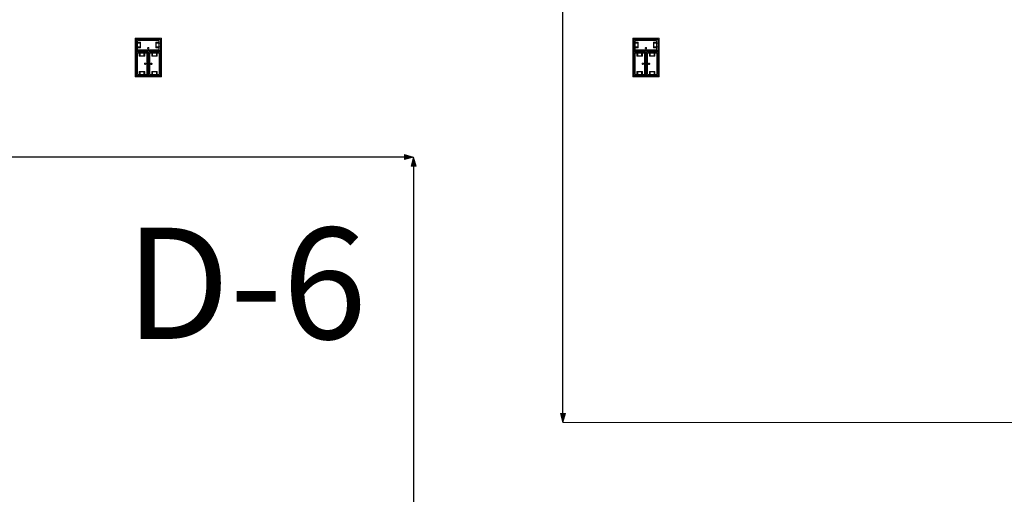
# Model space of a CAD drawing. Units: feet. Extents: x -1201 to -132, y -897 to -109.
# Drawn here: x -925 to -865, y -514 to -486 of the extents above; entities that cross this region are included whole.
import ezdxf

# ---------------------------------------------------------------- set-up
doc = ezdxf.new("R2010")
doc.units = ezdxf.units.FT
doc.header["$LTSCALE"] = 40
doc.header["$MEASUREMENT"] = 0
doc.header["$PDMODE"] = 1
doc.header["$PDSIZE"] = -2
doc.layers.get('0').update_dxf_attribs({"lineweight": 5})
doc.layers.get('Defpoints').update_dxf_attribs({"lineweight": 18})
for name, color, linetype, lineweight in [('A-FLOR-FIXT', 7, 'Continuous', 18), ('Dimension', 7, 'Continuous', 5), ('None', 7, 'Continuous', 18)]:
    doc.layers.add(name, color=color, linetype=linetype, lineweight=lineweight)
doc.styles.add('Times', font='Times')
doc.styles.add('Times New Roman', font='Times New Roman.ttf')
doc.dimstyles.new('Plan Dim', dxfattribs={"dimtxt": 3.747106, "dimasz": 0.556641, "dimexe": 0, "dimexo": 0, "dimgap": 0, "dimtad": 0, "dimtih": 1, "dimtoh": 1, "dimdec": 3, "dimzin": 4, "dimdsep": 46, "dimtxsty": 'Times New Roman', "dimblk": 'VW_FILLEDARROW', "dimblk1": 'VW_FILLEDARROW', "dimblk2": 'VW_FILLEDARROW', "dimcen": 0, "dimse1": 1, "dimse2": 1, "dimazin": 0, "dimtfac": 1, "dimtdec": 3, "dimtix": 1, "dimtofl": 0, "dimtmove": 0, "dimatfit": 0, "dimldrblk": 'VW_FILLEDARROW', "dimfxl": 1, "dimfrac": 2, "dimtolj": 1, "dimtzin": 4, "dimarcsym": 0})

# ---------------------------------------------------------------- blocks, each defined once
blk = doc.blocks.new('VW_FILLEDARROW')
at = {"linetype": 'Continuous', "lineweight": 0, "transparency": 16777216}
blk.add_hatch(color=0, dxfattribs=at).paths.add_polyline_path([(-1, 0.27), (0, 0), (-1, -0.27)])
at = {"color": 0, "linetype": 'Continuous', "lineweight": 5, "transparency": 16777216, "flags": 128}
blk.add_lwpolyline([(-1, 0.27), (0, 0), (-1, -0.27)], close=True, dxfattribs=at)
blk = doc.blocks.new('*D288')
at = {"layer": 'Defpoints', "color": 0, "transparency": 33554687}
for p in [(-892.097, -447), (-892.097, -447), (-892.097, -510)]:
    blk.add_point(p, dxfattribs=at)
at = {"layer": 'Dimension', "color": 0, "linetype": 'Continuous', "lineweight": -2, "transparency": 33554687}
for p, q in [((-892.097, -447.557), (-892.097, -475.969)), ((-892.097, -509.443), (-892.097, -481.031))]:
    blk.add_line(p, q, dxfattribs=at)
at = {"layer": 'Dimension', "color": 0, "lineweight": -2, "xscale": 0.556640625, "yscale": 0.556640625, "zscale": 0.556640625}
for p, rotation in [((-892.097, -447), 90), ((-892.097, -510), 270)]:
    blk.add_blockref('VW_FILLEDARROW', p, dxfattribs=dict(at, rotation=rotation))
at = {"layer": 'Dimension', "color": 0, "lineweight": 5, "transparency": 33554687, "insert": (-892.097, -478.5), "char_height": 3.7471, "attachment_point": 5, "style": 'Times New Roman'}
blk.add_mtext("\\A1;63'", dxfattribs=at)
blk = doc.blocks.new('*D302')
at = {"layer": 'Defpoints', "color": 0, "transparency": 33554687}
for p in [(-973.097, -494), (-901.097, -494), (-901.097, -494)]:
    blk.add_point(p, dxfattribs=at)
at = {"layer": 'Dimension', "color": 0, "linetype": 'Continuous', "lineweight": -2, "transparency": 33554687}
for p, q in [((-972.54, -494), (-941.375, -494)), ((-901.653, -494), (-932.818, -494))]:
    blk.add_line(p, q, dxfattribs=at)
at = {"layer": 'Dimension', "color": 0, "lineweight": -2, "xscale": 0.556640625, "yscale": 0.556640625, "zscale": 0.556640625, "rotation": 180}
blk.add_blockref('VW_FILLEDARROW', (-973.097, -494), dxfattribs=at)
at = {"layer": 'Dimension', "color": 0, "lineweight": -2, "xscale": 0.556640625, "yscale": 0.556640625, "zscale": 0.556640625}
blk.add_blockref('VW_FILLEDARROW', (-901.097, -494), dxfattribs=at)
at = {"layer": 'Dimension', "color": 0, "lineweight": 5, "transparency": 33554687, "insert": (-937.097, -494), "char_height": 4.4965, "attachment_point": 5, "style": 'Times New Roman'}
blk.add_mtext("\\A1;72'", dxfattribs=at)
blk = doc.blocks.new('*D303')
at = {"layer": 'Defpoints', "color": 0, "transparency": 33554687}
for p in [(-901.097, -494), (-901.097, -494), (-901.097, -585)]:
    blk.add_point(p, dxfattribs=at)
at = {"layer": 'Dimension', "color": 0, "linetype": 'Continuous', "lineweight": -2, "transparency": 33554687}
for p, q in [((-901.097, -494.557), (-901.097, -536.964)), ((-901.097, -584.444), (-901.097, -542.037))]:
    blk.add_line(p, q, dxfattribs=at)
at = {"layer": 'Dimension', "color": 0, "lineweight": -2, "xscale": 0.556640625, "yscale": 0.556640625, "zscale": 0.556640625}
for p, rotation in [((-901.097, -494), 90), ((-901.097, -585), 270)]:
    blk.add_blockref('VW_FILLEDARROW', p, dxfattribs=dict(at, rotation=rotation))
at = {"layer": 'Dimension', "color": 0, "lineweight": 5, "transparency": 33554687, "insert": (-901.097, -539.5), "char_height": 3.7471, "attachment_point": 5, "style": 'Times New Roman'}
blk.add_mtext("\\A1;91'", dxfattribs=at)

msp = doc.modelspace()

# ---------------------------------------------------------------- linework, layer by layer
at = {"layer": 'A-FLOR-FIXT', "linetype": 'Continuous', "lineweight": 5, "transparency": 33554687}
for p, q in [((-917.805, -487.583), (-917.805, -486.917)), ((-917.805, -486.917), (-916.388, -486.917)), ((-917.805, -487.365), (-917.805, -487.135)), ((-917.805, -487.135), (-917.576, -487.135)), ((-917.742, -487.531), (-917.742, -486.969)), ((-917.742, -486.969), (-916.45, -486.969)), ((-917.742, -487.083), (-917.555, -487.083)), ((-917.742, -487.083), (-917.742, -487.135)), ((-917.742, -487.125), (-917.565, -487.125)), ((-917.576, -487.135), (-917.576, -487.365)), ((-917.565, -487.125), (-917.565, -487.375)), ((-917.555, -487.083), (-917.555, -487.417)), ((-916.638, -487.083), (-916.45, -487.083)), ((-916.638, -487.417), (-916.638, -487.083)), ((-916.628, -487.125), (-916.45, -487.125)), ((-916.628, -487.375), (-916.628, -487.125)), ((-916.617, -487.135), (-916.388, -487.135)), ((-916.617, -487.365), (-916.617, -487.135)), ((-916.45, -487.083), (-916.503, -487.083)), ((-916.45, -486.969), (-916.45, -487.531)), ((-916.45, -487.083), (-916.45, -487.135)), ((-916.388, -486.917), (-916.388, -487.583)), ((-916.388, -487.135), (-916.388, -487.365)), ((-887.805, -487.583), (-887.805, -486.917)), ((-887.805, -486.917), (-886.388, -486.917)), ((-887.805, -487.365), (-887.805, -487.135)), ((-887.805, -487.135), (-887.576, -487.135)), ((-887.742, -487.531), (-887.742, -486.969)), ((-887.742, -486.969), (-886.45, -486.969)), ((-887.742, -487.083), (-887.555, -487.083)), ((-887.742, -487.083), (-887.742, -487.135)), ((-887.742, -487.125), (-887.565, -487.125)), ((-887.576, -487.135), (-887.576, -487.365)), ((-887.565, -487.125), (-887.565, -487.375)), ((-887.555, -487.083), (-887.555, -487.417)), ((-886.638, -487.083), (-886.45, -487.083)), ((-886.638, -487.417), (-886.638, -487.083)), ((-886.628, -487.125), (-886.45, -487.125)), ((-886.628, -487.375), (-886.628, -487.125)), ((-886.617, -487.135), (-886.388, -487.135)), ((-886.617, -487.365), (-886.617, -487.135)), ((-886.45, -487.083), (-886.503, -487.083)), ((-886.45, -486.969), (-886.45, -487.531)), ((-886.45, -487.083), (-886.45, -487.135)), ((-886.388, -486.917), (-886.388, -487.583)), ((-886.388, -487.135), (-886.388, -487.365)), ((-917.576, -487.365), (-917.805, -487.365)), ((-916.388, -487.583), (-917.805, -487.583)), ((-917.805, -489.083), (-917.805, -487.667)), ((-917.805, -487.667), (-917.138, -487.667)), ((-917.753, -489.021), (-917.753, -487.729)), ((-917.753, -487.729), (-917.19, -487.729)), ((-917.742, -487.417), (-917.742, -487.365)), ((-917.565, -487.375), (-917.742, -487.375)), ((-917.555, -487.417), (-917.742, -487.417)), ((-917.742, -487.417), (-917.69, -487.417)), ((-916.45, -487.531), (-917.742, -487.531)), ((-917.638, -487.917), (-917.638, -487.729)), ((-917.638, -487.729), (-917.638, -487.781)), ((-917.638, -487.729), (-917.586, -487.729)), ((-917.596, -487.906), (-917.596, -487.729)), ((-917.586, -487.896), (-917.586, -487.667)), ((-917.586, -487.667), (-917.357, -487.667)), ((-917.357, -487.667), (-917.357, -487.896)), ((-917.305, -487.729), (-917.357, -487.729)), ((-917.346, -487.729), (-917.346, -487.906)), ((-917.305, -487.729), (-917.305, -487.917)), ((-917.19, -487.729), (-917.19, -489.021)), ((-917.18, -487.583), (-917.18, -487.563)), ((-917.18, -487.563), (-917.013, -487.563)), ((-917.013, -487.583), (-917.18, -487.583)), ((-917.137, -487.429), (-917.138, -487.433)), ((-917.138, -487.433), (-917.138, -487.438)), ((-917.138, -487.438), (-917.138, -487.442)), ((-917.138, -487.442), (-917.137, -487.446)), ((-917.138, -487.667), (-917.138, -489.083)), ((-917.136, -487.425), (-917.137, -487.429)), ((-917.137, -487.446), (-917.136, -487.45)), ((-917.134, -487.421), (-917.136, -487.425)), ((-917.136, -487.45), (-917.134, -487.454)), ((-917.132, -487.417), (-917.134, -487.421)), ((-917.134, -487.454), (-917.132, -487.458)), ((-917.13, -487.413), (-917.132, -487.417)), ((-917.132, -487.458), (-917.13, -487.462)), ((-917.127, -487.41), (-917.13, -487.413)), ((-917.13, -487.462), (-917.127, -487.465)), ((-917.124, -487.407), (-917.127, -487.41)), ((-917.127, -487.465), (-917.124, -487.468)), ((-917.121, -487.404), (-917.124, -487.407)), ((-917.124, -487.468), (-917.121, -487.471)), ((-917.117, -487.401), (-917.121, -487.404)), ((-917.121, -487.471), (-917.117, -487.474)), ((-917.113, -487.399), (-917.117, -487.401)), ((-917.117, -487.474), (-917.113, -487.476)), ((-917.109, -487.398), (-917.113, -487.399)), ((-917.113, -487.476), (-917.109, -487.477)), ((-917.105, -487.397), (-917.109, -487.398)), ((-917.109, -487.477), (-917.105, -487.478)), ((-917.101, -487.396), (-917.105, -487.397)), ((-917.105, -487.478), (-917.101, -487.479)), ((-917.096, -487.396), (-917.101, -487.396)), ((-917.101, -487.479), (-917.096, -487.479)), ((-917.092, -487.396), (-917.096, -487.396)), ((-917.096, -487.479), (-917.092, -487.479)), ((-917.088, -487.397), (-917.092, -487.396)), ((-917.092, -487.479), (-917.088, -487.478)), ((-917.083, -487.398), (-917.088, -487.397)), ((-917.088, -487.478), (-917.083, -487.477)), ((-917.079, -487.399), (-917.083, -487.398)), ((-917.083, -487.477), (-917.079, -487.476)), ((-917.076, -487.401), (-917.079, -487.399)), ((-917.079, -487.476), (-917.076, -487.474)), ((-917.072, -487.404), (-917.076, -487.401)), ((-917.076, -487.474), (-917.072, -487.471)), ((-917.068, -487.407), (-917.072, -487.404)), ((-917.072, -487.471), (-917.068, -487.468)), ((-917.065, -487.41), (-917.068, -487.407)), ((-917.068, -487.468), (-917.065, -487.465)), ((-917.063, -487.413), (-917.065, -487.41)), ((-917.065, -487.465), (-917.063, -487.462)), ((-917.06, -487.417), (-917.063, -487.413)), ((-917.063, -487.462), (-917.06, -487.458)), ((-917.058, -487.421), (-917.06, -487.417)), ((-917.06, -487.458), (-917.058, -487.454)), ((-917.057, -487.425), (-917.058, -487.421)), ((-917.058, -487.454), (-917.057, -487.45)), ((-917.056, -487.429), (-917.057, -487.425)), ((-917.057, -487.45), (-917.056, -487.446)), ((-917.055, -487.433), (-917.056, -487.429)), ((-917.056, -487.446), (-917.055, -487.442)), ((-917.055, -487.438), (-917.055, -487.433)), ((-917.055, -487.442), (-917.055, -487.438)), ((-917.055, -489.083), (-917.055, -487.667)), ((-917.055, -487.667), (-916.388, -487.667)), ((-917.013, -487.563), (-917.013, -487.583)), ((-917.003, -489.021), (-917.003, -487.729)), ((-917.003, -487.729), (-916.44, -487.729)), ((-916.888, -487.917), (-916.888, -487.729)), ((-916.888, -487.729), (-916.888, -487.781)), ((-916.888, -487.729), (-916.836, -487.729)), ((-916.846, -487.906), (-916.846, -487.729)), ((-916.836, -487.896), (-916.836, -487.667)), ((-916.836, -487.667), (-916.607, -487.667)), ((-916.45, -487.417), (-916.638, -487.417)), ((-916.45, -487.375), (-916.628, -487.375)), ((-916.388, -487.365), (-916.617, -487.365)), ((-916.607, -487.667), (-916.607, -487.896)), ((-916.555, -487.729), (-916.607, -487.729)), ((-916.596, -487.729), (-916.596, -487.906)), ((-916.555, -487.729), (-916.555, -487.917)), ((-916.45, -487.417), (-916.45, -487.365)), ((-916.44, -487.729), (-916.44, -489.021)), ((-916.388, -487.667), (-916.388, -489.083)), ((-887.576, -487.365), (-887.805, -487.365)), ((-886.388, -487.583), (-887.805, -487.583)), ((-887.805, -489.083), (-887.805, -487.667)), ((-887.805, -487.667), (-887.138, -487.667)), ((-887.753, -489.021), (-887.753, -487.729)), ((-887.753, -487.729), (-887.19, -487.729)), ((-887.742, -487.417), (-887.742, -487.365)), ((-887.565, -487.375), (-887.742, -487.375)), ((-887.555, -487.417), (-887.742, -487.417)), ((-887.742, -487.417), (-887.69, -487.417)), ((-886.45, -487.531), (-887.742, -487.531)), ((-887.638, -487.917), (-887.638, -487.729)), ((-887.638, -487.729), (-887.638, -487.781)), ((-887.638, -487.729), (-887.586, -487.729)), ((-887.596, -487.906), (-887.596, -487.729)), ((-887.586, -487.896), (-887.586, -487.667)), ((-887.586, -487.667), (-887.357, -487.667)), ((-887.357, -487.667), (-887.357, -487.896)), ((-887.305, -487.729), (-887.357, -487.729)), ((-887.346, -487.729), (-887.346, -487.906)), ((-887.305, -487.729), (-887.305, -487.917)), ((-887.19, -487.729), (-887.19, -489.021)), ((-887.18, -487.583), (-887.18, -487.563)), ((-887.18, -487.563), (-887.013, -487.563)), ((-887.013, -487.583), (-887.18, -487.583)), ((-887.137, -487.429), (-887.138, -487.433)), ((-887.138, -487.433), (-887.138, -487.438)), ((-887.138, -487.438), (-887.138, -487.442)), ((-887.138, -487.442), (-887.137, -487.446)), ((-887.138, -487.667), (-887.138, -489.083)), ((-887.136, -487.425), (-887.137, -487.429)), ((-887.137, -487.446), (-887.136, -487.45)), ((-887.134, -487.421), (-887.136, -487.425)), ((-887.136, -487.45), (-887.134, -487.454)), ((-887.132, -487.417), (-887.134, -487.421)), ((-887.134, -487.454), (-887.132, -487.458)), ((-887.13, -487.413), (-887.132, -487.417)), ((-887.132, -487.458), (-887.13, -487.462)), ((-887.127, -487.41), (-887.13, -487.413)), ((-887.13, -487.462), (-887.127, -487.465)), ((-887.124, -487.407), (-887.127, -487.41)), ((-887.127, -487.465), (-887.124, -487.468)), ((-887.121, -487.404), (-887.124, -487.407)), ((-887.124, -487.468), (-887.121, -487.471)), ((-887.117, -487.401), (-887.121, -487.404)), ((-887.121, -487.471), (-887.117, -487.474)), ((-887.113, -487.399), (-887.117, -487.401)), ((-887.117, -487.474), (-887.113, -487.476)), ((-887.109, -487.398), (-887.113, -487.399)), ((-887.113, -487.476), (-887.109, -487.477)), ((-887.105, -487.397), (-887.109, -487.398)), ((-887.109, -487.477), (-887.105, -487.478)), ((-887.101, -487.396), (-887.105, -487.397)), ((-887.105, -487.478), (-887.101, -487.479)), ((-887.096, -487.396), (-887.101, -487.396)), ((-887.101, -487.479), (-887.096, -487.479)), ((-887.092, -487.396), (-887.096, -487.396)), ((-887.096, -487.479), (-887.092, -487.479)), ((-887.088, -487.397), (-887.092, -487.396)), ((-887.092, -487.479), (-887.088, -487.478)), ((-887.083, -487.398), (-887.088, -487.397)), ((-887.088, -487.478), (-887.083, -487.477)), ((-887.079, -487.399), (-887.083, -487.398)), ((-887.083, -487.477), (-887.079, -487.476)), ((-887.076, -487.401), (-887.079, -487.399)), ((-887.079, -487.476), (-887.076, -487.474)), ((-887.072, -487.404), (-887.076, -487.401)), ((-887.076, -487.474), (-887.072, -487.471)), ((-887.068, -487.407), (-887.072, -487.404)), ((-887.072, -487.471), (-887.068, -487.468)), ((-887.065, -487.41), (-887.068, -487.407)), ((-887.068, -487.468), (-887.065, -487.465)), ((-887.063, -487.413), (-887.065, -487.41)), ((-887.065, -487.465), (-887.063, -487.462)), ((-887.06, -487.417), (-887.063, -487.413)), ((-887.063, -487.462), (-887.06, -487.458)), ((-887.058, -487.421), (-887.06, -487.417)), ((-887.06, -487.458), (-887.058, -487.454)), ((-887.057, -487.425), (-887.058, -487.421)), ((-887.058, -487.454), (-887.057, -487.45)), ((-887.056, -487.429), (-887.057, -487.425)), ((-887.057, -487.45), (-887.056, -487.446)), ((-887.055, -487.433), (-887.056, -487.429)), ((-887.056, -487.446), (-887.055, -487.442)), ((-887.055, -487.438), (-887.055, -487.433)), ((-887.055, -487.442), (-887.055, -487.438)), ((-887.055, -489.083), (-887.055, -487.667)), ((-887.055, -487.667), (-886.388, -487.667)), ((-887.013, -487.563), (-887.013, -487.583)), ((-887.003, -489.021), (-887.003, -487.729)), ((-887.003, -487.729), (-886.44, -487.729)), ((-886.888, -487.917), (-886.888, -487.729)), ((-886.888, -487.729), (-886.888, -487.781)), ((-886.888, -487.729), (-886.836, -487.729)), ((-886.846, -487.906), (-886.846, -487.729)), ((-886.836, -487.896), (-886.836, -487.667)), ((-886.836, -487.667), (-886.607, -487.667)), ((-886.45, -487.417), (-886.638, -487.417)), ((-886.45, -487.375), (-886.628, -487.375)), ((-886.388, -487.365), (-886.617, -487.365)), ((-886.607, -487.667), (-886.607, -487.896)), ((-886.555, -487.729), (-886.607, -487.729)), ((-886.596, -487.729), (-886.596, -487.906)), ((-886.555, -487.729), (-886.555, -487.917)), ((-886.45, -487.417), (-886.45, -487.365)), ((-886.44, -487.729), (-886.44, -489.021)), ((-886.388, -487.667), (-886.388, -489.083)), ((-917.305, -487.917), (-917.638, -487.917)), ((-917.346, -487.906), (-917.596, -487.906)), ((-917.357, -487.896), (-917.586, -487.896)), ((-917.325, -488.371), (-917.326, -488.375)), ((-917.326, -488.375), (-917.325, -488.379)), ((-917.323, -488.362), (-917.325, -488.366)), ((-917.325, -488.366), (-917.325, -488.371)), ((-917.325, -488.379), (-917.325, -488.384)), ((-917.325, -488.384), (-917.323, -488.388)), ((-917.322, -488.358), (-917.323, -488.362)), ((-917.323, -488.388), (-917.322, -488.392)), ((-917.32, -488.354), (-917.322, -488.358)), ((-917.322, -488.392), (-917.32, -488.396)), ((-917.318, -488.351), (-917.32, -488.354)), ((-917.32, -488.396), (-917.318, -488.399)), ((-917.315, -488.347), (-917.318, -488.351)), ((-917.318, -488.399), (-917.315, -488.403)), ((-917.312, -488.344), (-917.315, -488.347)), ((-917.315, -488.403), (-917.312, -488.406)), ((-917.308, -488.341), (-917.312, -488.344)), ((-917.312, -488.406), (-917.308, -488.409)), ((-917.305, -488.339), (-917.308, -488.341)), ((-917.308, -488.409), (-917.305, -488.411)), ((-917.301, -488.337), (-917.305, -488.339)), ((-917.305, -488.411), (-917.301, -488.413)), ((-917.297, -488.335), (-917.301, -488.337)), ((-917.301, -488.413), (-917.297, -488.415)), ((-917.293, -488.334), (-917.297, -488.335)), ((-917.297, -488.415), (-917.293, -488.416)), ((-917.288, -488.334), (-917.293, -488.334)), ((-917.293, -488.416), (-917.288, -488.416)), ((-917.284, -488.333), (-917.288, -488.334)), ((-917.288, -488.416), (-917.284, -488.417)), ((-917.279, -488.334), (-917.284, -488.333)), ((-917.284, -488.417), (-917.279, -488.416)), ((-917.275, -488.334), (-917.279, -488.334)), ((-917.279, -488.416), (-917.275, -488.416)), ((-917.271, -488.335), (-917.275, -488.334)), ((-917.275, -488.416), (-917.271, -488.415)), ((-917.267, -488.337), (-917.271, -488.335)), ((-917.271, -488.415), (-917.267, -488.413)), ((-917.263, -488.339), (-917.267, -488.337)), ((-917.267, -488.413), (-917.263, -488.411)), ((-917.259, -488.341), (-917.263, -488.339)), ((-917.263, -488.411), (-917.259, -488.409)), ((-917.256, -488.344), (-917.259, -488.341)), ((-917.259, -488.409), (-917.256, -488.406)), ((-917.253, -488.347), (-917.256, -488.344)), ((-917.256, -488.406), (-917.253, -488.403)), ((-917.25, -488.351), (-917.253, -488.347)), ((-917.253, -488.403), (-917.25, -488.399)), ((-917.248, -488.354), (-917.25, -488.351)), ((-917.25, -488.399), (-917.248, -488.396)), ((-917.246, -488.358), (-917.248, -488.354)), ((-917.248, -488.396), (-917.246, -488.392)), ((-917.244, -488.362), (-917.246, -488.358)), ((-917.246, -488.392), (-917.244, -488.388)), ((-917.243, -488.366), (-917.244, -488.362)), ((-917.244, -488.388), (-917.243, -488.384)), ((-917.242, -488.371), (-917.243, -488.366)), ((-917.243, -488.384), (-917.242, -488.379)), ((-917.242, -488.375), (-917.242, -488.371)), ((-917.242, -488.379), (-917.242, -488.375)), ((-917.159, -488.458), (-917.159, -488.292)), ((-917.159, -488.292), (-917.138, -488.292)), ((-917.138, -488.458), (-917.159, -488.458)), ((-917.138, -488.292), (-917.138, -488.458)), ((-917.055, -488.458), (-917.055, -488.292)), ((-917.055, -488.292), (-917.034, -488.292)), ((-917.034, -488.458), (-917.055, -488.458)), ((-917.034, -488.292), (-917.034, -488.458)), ((-916.95, -488.371), (-916.951, -488.375)), ((-916.951, -488.375), (-916.95, -488.379)), ((-916.948, -488.362), (-916.95, -488.366)), ((-916.95, -488.366), (-916.95, -488.371)), ((-916.95, -488.379), (-916.95, -488.384)), ((-916.95, -488.384), (-916.948, -488.388)), ((-916.947, -488.358), (-916.948, -488.362)), ((-916.948, -488.388), (-916.947, -488.392)), ((-916.945, -488.354), (-916.947, -488.358)), ((-916.947, -488.392), (-916.945, -488.396)), ((-916.943, -488.351), (-916.945, -488.354)), ((-916.945, -488.396), (-916.943, -488.399)), ((-916.94, -488.347), (-916.943, -488.351)), ((-916.943, -488.399), (-916.94, -488.403)), ((-916.937, -488.344), (-916.94, -488.347)), ((-916.94, -488.403), (-916.937, -488.406)), ((-916.933, -488.341), (-916.937, -488.344)), ((-916.937, -488.406), (-916.933, -488.409)), ((-916.93, -488.339), (-916.933, -488.341)), ((-916.933, -488.409), (-916.93, -488.411)), ((-916.926, -488.337), (-916.93, -488.339)), ((-916.93, -488.411), (-916.926, -488.413)), ((-916.922, -488.335), (-916.926, -488.337)), ((-916.926, -488.413), (-916.922, -488.415)), ((-916.918, -488.334), (-916.922, -488.335)), ((-916.922, -488.415), (-916.918, -488.416)), ((-916.913, -488.334), (-916.918, -488.334)), ((-916.918, -488.416), (-916.913, -488.416)), ((-916.909, -488.333), (-916.913, -488.334)), ((-916.913, -488.416), (-916.909, -488.417)), ((-916.904, -488.334), (-916.909, -488.333)), ((-916.909, -488.417), (-916.904, -488.416)), ((-916.9, -488.334), (-916.904, -488.334)), ((-916.904, -488.416), (-916.9, -488.416)), ((-916.896, -488.335), (-916.9, -488.334)), ((-916.9, -488.416), (-916.896, -488.415)), ((-916.892, -488.337), (-916.896, -488.335)), ((-916.896, -488.415), (-916.892, -488.413)), ((-916.888, -488.339), (-916.892, -488.337)), ((-916.892, -488.413), (-916.888, -488.411)), ((-916.555, -487.917), (-916.888, -487.917)), ((-916.884, -488.341), (-916.888, -488.339)), ((-916.888, -488.411), (-916.884, -488.409)), ((-916.881, -488.344), (-916.884, -488.341)), ((-916.884, -488.409), (-916.881, -488.406)), ((-916.878, -488.347), (-916.881, -488.344)), ((-916.881, -488.406), (-916.878, -488.403)), ((-916.875, -488.351), (-916.878, -488.347)), ((-916.878, -488.403), (-916.875, -488.399)), ((-916.873, -488.354), (-916.875, -488.351)), ((-916.875, -488.399), (-916.873, -488.396)), ((-916.871, -488.358), (-916.873, -488.354)), ((-916.873, -488.396), (-916.871, -488.392)), ((-916.869, -488.362), (-916.871, -488.358)), ((-916.871, -488.392), (-916.869, -488.388)), ((-916.868, -488.366), (-916.869, -488.362)), ((-916.869, -488.388), (-916.868, -488.384)), ((-916.867, -488.371), (-916.868, -488.366)), ((-916.868, -488.384), (-916.867, -488.379)), ((-916.867, -488.375), (-916.867, -488.371)), ((-916.867, -488.379), (-916.867, -488.375)), ((-916.596, -487.906), (-916.846, -487.906)), ((-916.607, -487.896), (-916.836, -487.896)), ((-887.305, -487.917), (-887.638, -487.917)), ((-887.346, -487.906), (-887.596, -487.906)), ((-887.357, -487.896), (-887.586, -487.896)), ((-887.325, -488.371), (-887.326, -488.375)), ((-887.326, -488.375), (-887.325, -488.379)), ((-887.323, -488.362), (-887.325, -488.366)), ((-887.325, -488.366), (-887.325, -488.371)), ((-887.325, -488.379), (-887.325, -488.384)), ((-887.325, -488.384), (-887.323, -488.388)), ((-887.322, -488.358), (-887.323, -488.362)), ((-887.323, -488.388), (-887.322, -488.392)), ((-887.32, -488.354), (-887.322, -488.358)), ((-887.322, -488.392), (-887.32, -488.396)), ((-887.318, -488.351), (-887.32, -488.354)), ((-887.32, -488.396), (-887.318, -488.399)), ((-887.315, -488.347), (-887.318, -488.351)), ((-887.318, -488.399), (-887.315, -488.403)), ((-887.312, -488.344), (-887.315, -488.347)), ((-887.315, -488.403), (-887.312, -488.406)), ((-887.308, -488.341), (-887.312, -488.344)), ((-887.312, -488.406), (-887.308, -488.409)), ((-887.305, -488.339), (-887.308, -488.341)), ((-887.308, -488.409), (-887.305, -488.411)), ((-887.301, -488.337), (-887.305, -488.339)), ((-887.305, -488.411), (-887.301, -488.413)), ((-887.297, -488.335), (-887.301, -488.337)), ((-887.301, -488.413), (-887.297, -488.415)), ((-887.293, -488.334), (-887.297, -488.335)), ((-887.297, -488.415), (-887.293, -488.416)), ((-887.288, -488.334), (-887.293, -488.334)), ((-887.293, -488.416), (-887.288, -488.416)), ((-887.284, -488.333), (-887.288, -488.334)), ((-887.288, -488.416), (-887.284, -488.417)), ((-887.279, -488.334), (-887.284, -488.333)), ((-887.284, -488.417), (-887.279, -488.416)), ((-887.275, -488.334), (-887.279, -488.334)), ((-887.279, -488.416), (-887.275, -488.416)), ((-887.271, -488.335), (-887.275, -488.334)), ((-887.275, -488.416), (-887.271, -488.415)), ((-887.267, -488.337), (-887.271, -488.335)), ((-887.271, -488.415), (-887.267, -488.413)), ((-887.263, -488.339), (-887.267, -488.337)), ((-887.267, -488.413), (-887.263, -488.411)), ((-887.259, -488.341), (-887.263, -488.339)), ((-887.263, -488.411), (-887.259, -488.409)), ((-887.256, -488.344), (-887.259, -488.341)), ((-887.259, -488.409), (-887.256, -488.406)), ((-887.253, -488.347), (-887.256, -488.344)), ((-887.256, -488.406), (-887.253, -488.403)), ((-887.25, -488.351), (-887.253, -488.347)), ((-887.253, -488.403), (-887.25, -488.399)), ((-887.248, -488.354), (-887.25, -488.351)), ((-887.25, -488.399), (-887.248, -488.396)), ((-887.246, -488.358), (-887.248, -488.354)), ((-887.248, -488.396), (-887.246, -488.392)), ((-887.244, -488.362), (-887.246, -488.358)), ((-887.246, -488.392), (-887.244, -488.388)), ((-887.243, -488.366), (-887.244, -488.362)), ((-887.244, -488.388), (-887.243, -488.384)), ((-887.242, -488.371), (-887.243, -488.366)), ((-887.243, -488.384), (-887.242, -488.379)), ((-887.242, -488.375), (-887.242, -488.371)), ((-887.242, -488.379), (-887.242, -488.375)), ((-887.159, -488.458), (-887.159, -488.292)), ((-887.159, -488.292), (-887.138, -488.292)), ((-887.138, -488.458), (-887.159, -488.458)), ((-887.138, -488.292), (-887.138, -488.458)), ((-887.055, -488.458), (-887.055, -488.292)), ((-887.055, -488.292), (-887.034, -488.292)), ((-887.034, -488.458), (-887.055, -488.458)), ((-887.034, -488.292), (-887.034, -488.458)), ((-886.95, -488.371), (-886.951, -488.375)), ((-886.951, -488.375), (-886.95, -488.379)), ((-886.948, -488.362), (-886.95, -488.366)), ((-886.95, -488.366), (-886.95, -488.371)), ((-886.95, -488.379), (-886.95, -488.384)), ((-886.95, -488.384), (-886.948, -488.388)), ((-886.947, -488.358), (-886.948, -488.362)), ((-886.948, -488.388), (-886.947, -488.392)), ((-886.945, -488.354), (-886.947, -488.358)), ((-886.947, -488.392), (-886.945, -488.396)), ((-886.943, -488.351), (-886.945, -488.354)), ((-886.945, -488.396), (-886.943, -488.399)), ((-886.94, -488.347), (-886.943, -488.351)), ((-886.943, -488.399), (-886.94, -488.403)), ((-886.937, -488.344), (-886.94, -488.347)), ((-886.94, -488.403), (-886.937, -488.406)), ((-886.933, -488.341), (-886.937, -488.344)), ((-886.937, -488.406), (-886.933, -488.409)), ((-886.93, -488.339), (-886.933, -488.341)), ((-886.933, -488.409), (-886.93, -488.411)), ((-886.926, -488.337), (-886.93, -488.339)), ((-886.93, -488.411), (-886.926, -488.413)), ((-886.922, -488.335), (-886.926, -488.337)), ((-886.926, -488.413), (-886.922, -488.415)), ((-886.918, -488.334), (-886.922, -488.335)), ((-886.922, -488.415), (-886.918, -488.416)), ((-886.913, -488.334), (-886.918, -488.334)), ((-886.918, -488.416), (-886.913, -488.416)), ((-886.909, -488.333), (-886.913, -488.334)), ((-886.913, -488.416), (-886.909, -488.417)), ((-886.904, -488.334), (-886.909, -488.333)), ((-886.909, -488.417), (-886.904, -488.416)), ((-886.9, -488.334), (-886.904, -488.334)), ((-886.904, -488.416), (-886.9, -488.416)), ((-886.896, -488.335), (-886.9, -488.334)), ((-886.9, -488.416), (-886.896, -488.415)), ((-886.892, -488.337), (-886.896, -488.335)), ((-886.896, -488.415), (-886.892, -488.413)), ((-886.888, -488.339), (-886.892, -488.337)), ((-886.892, -488.413), (-886.888, -488.411)), ((-886.555, -487.917), (-886.888, -487.917)), ((-886.884, -488.341), (-886.888, -488.339)), ((-886.888, -488.411), (-886.884, -488.409)), ((-886.881, -488.344), (-886.884, -488.341)), ((-886.884, -488.409), (-886.881, -488.406)), ((-886.878, -488.347), (-886.881, -488.344)), ((-886.881, -488.406), (-886.878, -488.403)), ((-886.875, -488.351), (-886.878, -488.347)), ((-886.878, -488.403), (-886.875, -488.399)), ((-886.873, -488.354), (-886.875, -488.351)), ((-886.875, -488.399), (-886.873, -488.396)), ((-886.871, -488.358), (-886.873, -488.354)), ((-886.873, -488.396), (-886.871, -488.392)), ((-886.869, -488.362), (-886.871, -488.358)), ((-886.871, -488.392), (-886.869, -488.388)), ((-886.868, -488.366), (-886.869, -488.362)), ((-886.869, -488.388), (-886.868, -488.384)), ((-886.867, -488.371), (-886.868, -488.366)), ((-886.868, -488.384), (-886.867, -488.379)), ((-886.867, -488.375), (-886.867, -488.371)), ((-886.867, -488.379), (-886.867, -488.375)), ((-886.596, -487.906), (-886.846, -487.906)), ((-886.607, -487.896), (-886.836, -487.896)), ((-917.19, -489.021), (-917.753, -489.021)), ((-917.638, -489.021), (-917.638, -488.833)), ((-917.638, -488.833), (-917.305, -488.833)), ((-917.638, -489.021), (-917.586, -489.021)), ((-917.596, -489.021), (-917.596, -488.844)), ((-917.596, -488.844), (-917.346, -488.844)), ((-917.586, -489.083), (-917.586, -488.854)), ((-917.586, -488.854), (-917.357, -488.854)), ((-917.357, -488.854), (-917.357, -489.083)), ((-917.305, -489.021), (-917.357, -489.021)), ((-917.346, -488.844), (-917.346, -489.021)), ((-917.305, -488.833), (-917.305, -489.021)), ((-917.305, -489.021), (-917.305, -488.969)), ((-916.44, -489.021), (-917.003, -489.021)), ((-916.888, -489.021), (-916.888, -488.833)), ((-916.888, -488.833), (-916.555, -488.833)), ((-916.888, -489.021), (-916.836, -489.021)), ((-916.846, -489.021), (-916.846, -488.844)), ((-916.846, -488.844), (-916.596, -488.844)), ((-916.836, -489.083), (-916.836, -488.854)), ((-916.836, -488.854), (-916.607, -488.854)), ((-916.607, -488.854), (-916.607, -489.083)), ((-916.555, -489.021), (-916.607, -489.021)), ((-916.596, -488.844), (-916.596, -489.021)), ((-916.555, -488.833), (-916.555, -489.021)), ((-916.555, -489.021), (-916.555, -488.969)), ((-887.19, -489.021), (-887.753, -489.021)), ((-887.638, -489.021), (-887.638, -488.833)), ((-887.638, -488.833), (-887.305, -488.833)), ((-887.638, -489.021), (-887.586, -489.021)), ((-887.596, -489.021), (-887.596, -488.844)), ((-887.596, -488.844), (-887.346, -488.844)), ((-887.586, -489.083), (-887.586, -488.854)), ((-887.586, -488.854), (-887.357, -488.854)), ((-887.357, -488.854), (-887.357, -489.083)), ((-887.305, -489.021), (-887.357, -489.021)), ((-887.346, -488.844), (-887.346, -489.021)), ((-887.305, -488.833), (-887.305, -489.021)), ((-887.305, -489.021), (-887.305, -488.969)), ((-886.44, -489.021), (-887.003, -489.021)), ((-886.888, -489.021), (-886.888, -488.833)), ((-886.888, -488.833), (-886.555, -488.833)), ((-886.888, -489.021), (-886.836, -489.021)), ((-886.846, -489.021), (-886.846, -488.844)), ((-886.846, -488.844), (-886.596, -488.844)), ((-886.836, -489.083), (-886.836, -488.854)), ((-886.836, -488.854), (-886.607, -488.854)), ((-886.607, -488.854), (-886.607, -489.083)), ((-886.555, -489.021), (-886.607, -489.021)), ((-886.596, -488.844), (-886.596, -489.021)), ((-886.555, -488.833), (-886.555, -489.021)), ((-886.555, -489.021), (-886.555, -488.969)), ((-917.138, -489.083), (-917.805, -489.083)), ((-917.357, -489.083), (-917.586, -489.083)), ((-916.388, -489.083), (-917.055, -489.083)), ((-916.607, -489.083), (-916.836, -489.083)), ((-887.138, -489.083), (-887.805, -489.083)), ((-887.357, -489.083), (-887.586, -489.083)), ((-886.388, -489.083), (-887.055, -489.083)), ((-886.607, -489.083), (-886.836, -489.083))]:
    msp.add_line(p, q, dxfattribs=at)
at = {"layer": 'A-FLOR-FIXT', "linetype": 'Continuous', "lineweight": 5, "transparency": 33554687, "flags": 128}
for points in [[(-917.888, -489.167), (-917.888, -486.833), (-916.305, -486.833), (-916.305, -489.167)], [(-916.357, -486.885), (-916.357, -489.115), (-917.836, -489.115), (-917.836, -486.885)], [(-916.378, -487.594), (-917.815, -487.594), (-917.815, -486.906), (-916.378, -486.906)], [(-887.888, -489.167), (-887.888, -486.833), (-886.305, -486.833), (-886.305, -489.167)], [(-886.357, -486.885), (-886.357, -489.115), (-887.836, -489.115), (-887.836, -486.885)], [(-886.378, -487.594), (-887.815, -487.594), (-887.815, -486.906), (-886.378, -486.906)], [(-917.815, -489.094), (-917.815, -487.656), (-917.128, -487.656), (-917.128, -489.094)], [(-917.065, -489.094), (-917.065, -487.656), (-916.378, -487.656), (-916.378, -489.094)], [(-887.815, -489.094), (-887.815, -487.656), (-887.128, -487.656), (-887.128, -489.094)], [(-887.065, -489.094), (-887.065, -487.656), (-886.378, -487.656), (-886.378, -489.094)]]:
    msp.add_lwpolyline(points, close=True, dxfattribs=at)
at = {"layer": 'None', "linetype": 'Continuous', "lineweight": 5, "transparency": 33554687}
for p, q in [((-892.097, -447), (-892.097, -510)), ((-901.097, -494), (-973.097, -494)), ((-901.097, -494), (-901.097, -585)), ((-892.097, -510), (-802.097, -510))]:
    msp.add_line(p, q, dxfattribs=at)

# ---------------------------------------------------------------- texts
at = {"layer": 'None', "transparency": 33554687, "insert": (-911.2, -498.254), "char_height": 6.7057, "attachment_point": 2, "line_spacing_factor": 0.898351, "style": 'Times'}
msp.add_mtext('D-6', dxfattribs=at)

# ---------------------------------------------------------------- dimensions: what is measured, and where the dimension line sits
at = {"layer": 'Dimension', "linetype": 'Continuous', "lineweight": 5, "transparency": 33554687}
for base, p1, p2, picture, middle in [((-892.097, -447), (-892.097, -510), (-892.097, -447), '*D288', (-892.097, -478.5)), ((-901.097, -494), (-901.097, -585), (-901.097, -494), '*D303', (-901.097, -539.5))]:
    dim = msp.add_linear_dim(base=base, p1=p1, p2=p2, angle=270, dimstyle='Plan Dim', override={"dimtxt": 3.747106, "dimgap": 0.625, "dimdec": 0, "dimpost": "<>'", "dimtxsty": 'Times New Roman'}, dxfattribs=at)
    dim.commit()
    dim.dimension.update_dxf_attribs({"geometry": picture, "text_midpoint": middle})
dim = msp.add_linear_dim(base=(-901.097, -494), p1=(-973.097, -494), p2=(-901.097, -494), dimstyle='Plan Dim', override={"dimtxt": 4.496528, "dimgap": 0.625, "dimdec": 0, "dimpost": "<>'", "dimtxsty": 'Times New Roman'}, dxfattribs=at)
dim.commit()
dim.dimension.update_dxf_attribs({"geometry": '*D302', "text_midpoint": (-937.097, -494)})

doc.saveas('drawing.dxf')
